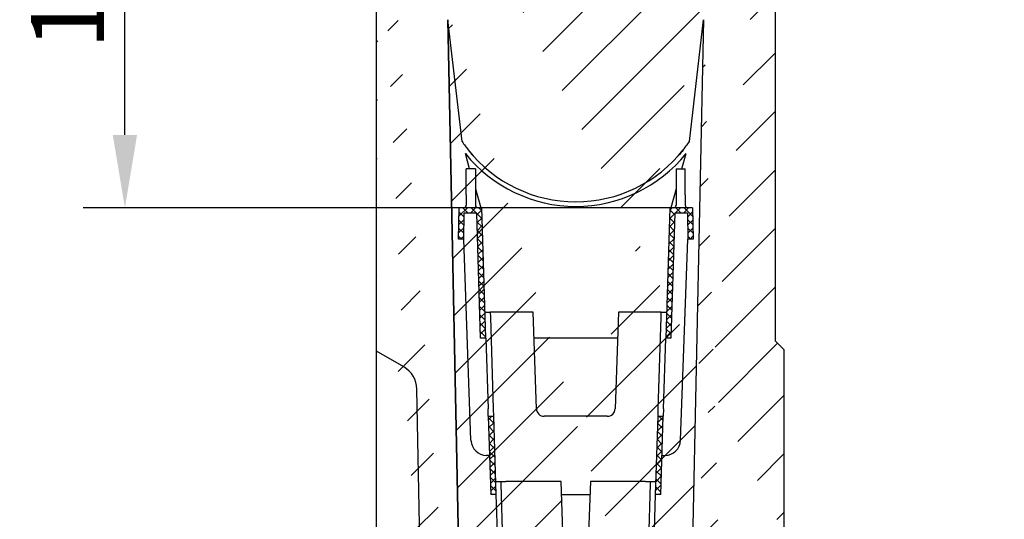
# Model space of a CAD drawing. Units: millimetres. Extents: x 0 to 2265, y 0 to 1584.
# Drawn here: x 1367 to 1745, y 1002 to 1194 of the extents above; entities that cross this region are included whole.
import ezdxf

# ---------------------------------------------------------------- set-up
doc = ezdxf.new("R2010")
doc.units = ezdxf.units.MM
doc.header["$LTSCALE"] = 5
doc.header["$PDSIZE"] = -1
doc.layers.get('0').update_dxf_attribs({"color": 1, "lineweight": 25})
for name, color, linetype in [('BEMASS', 3, 'Continuous'), ('DUENN-18', 94, 'Continuous'), ('SCHRAFF', 6, 'Continuous'), ('SICHTBAR', 7, 'Continuous')]:
    doc.layers.add(name, color=color, linetype=linetype)
doc.styles.add('BEMSTIL', font='isocp3.shx', dxfattribs={"width": 0.8})
doc.dimstyles.new('BEMASS$0', dxfattribs={"dimscale": 10, "dimtxt": 3.5, "dimasz": 3.5, "dimexe": 2, "dimexo": 0, "dimgap": 1, "dimtad": 1, "dimdec": 1, "dimtxsty": 'BEMSTIL', "dimcen": 3, "dimclrd": 3, "dimclre": 3, "dimclrt": 4, "dimadec": 0, "dimazin": 0, "dimtfac": 1, "dimtdec": 1, "dimtofl": 0, "dimtmove": 0, "dimatfit": 0, "dimfxl": 1, "dimtolj": 1, "dimlwd": -1, "dimlwe": -1, "dimarcsym": 0})
pattern_1 = [(45, (-253.6521676899106, 14.37687145270502), (-1.571544821187102, 1.571544821187102), []), (135, (-253.6521676899106, 14.37687145270502), (-1.571544821187102, -1.571544821187101), [])]
pattern_2 = [(45, (-233.361457716896, 14.37687145270502), (-1.571544821187102, 1.571544821187102), []), (135, (-233.361457716896, 14.37687145270502), (-1.571544821187102, -1.571544821187101), [])]

# ---------------------------------------------------------------- blocks, each defined once
blk = doc.blocks.new('*D9')
at = {"layer": 'BEMASS', "color": 3, "transparency": 16777216}
for p, q in [((1668.062554166488, 1306.622017689437), (1940.279014541434, 1306.622017689437)), ((1924.279014541434, 1278.622017689437), (1924.279014541434, 901.3922941279315)), ((1856.886275023809, 873.3922941279315), (1940.279014541434, 873.3922941279315))]:
    blk.add_line(p, q, dxfattribs=at)
for points in [[(1919.612347874767, 1278.622017689437), (1928.9456812081, 1278.622017689437), (1924.279014541434, 1306.622017689437)], [(1919.612347874767, 901.3922941279315), (1928.9456812081, 901.3922941279315), (1924.279014541434, 873.3922941279315)]]:
    blk.add_solid(points, dxfattribs=at)
at = {"layer": 'Defpoints', "color": 0, "transparency": 16777216}
for p in [(1652.062554166488, 1306.622017689437), (1840.886275023809, 873.3922941279315), (1924.279014541434, 873.3922941279315)]:
    blk.add_point(p, dxfattribs=at)
at = {"layer": 'BEMASS', "color": 4, "transparency": 16777216, "insert": (1902.279014541434, 1090.007155908683), "char_height": 28, "attachment_point": 5, "rotation": 90, "style": 'BEMSTIL', "bg_fill": 3, "box_fill_scale": 1.1, "bg_fill_color": 256, "bg_fill_true_color": 13158600, "bg_fill_transparency": 0}
blk.add_mtext('\\A1;433', dxfattribs=at)
blk = doc.blocks.new('*D11')
at = {"layer": 'BEMASS', "color": 3, "transparency": 16777216}
for p, q in [((1492.705504532782, 1306.619961991569), (1391.377531800749, 1306.619961991569)), ((1407.377531800749, 1149.592294127931), (1407.377531800749, 1278.619961991569)), ((1564.344777382453, 1121.592294127931), (1391.377531800749, 1121.592294127931))]:
    blk.add_line(p, q, dxfattribs=at)
for points in [[(1402.710865134082, 1278.619961991569), (1412.044198467416, 1278.619961991569), (1407.377531800749, 1306.619961991569)], [(1402.710865134082, 1149.592294127931), (1412.044198467416, 1149.592294127931), (1407.377531800749, 1121.592294127931)]]:
    blk.add_solid(points, dxfattribs=at)
at = {"layer": 'Defpoints', "color": 0, "transparency": 16777216}
for p in [(1407.377531800749, 1306.619961991569), (1508.705504532782, 1306.619961991569), (1580.344777382453, 1121.592294127931)]:
    blk.add_point(p, dxfattribs=at)
at = {"layer": 'BEMASS', "color": 4, "transparency": 16777216, "insert": (1385.377531800749, 1214.106128059749), "char_height": 28, "attachment_point": 5, "rotation": 90, "style": 'BEMSTIL', "bg_fill": 3, "box_fill_scale": 1.1, "bg_fill_color": 256, "bg_fill_true_color": 13158600, "bg_fill_transparency": 0}
blk.add_mtext('\\A1;185', dxfattribs=at)

msp = doc.modelspace()

# ---------------------------------------------------------------- hatches: boundary and pattern name
at = {"layer": 'DUENN-18'}
h = msp.add_hatch(dxfattribs=at)
h.set_pattern_fill('ANSI37', color=256, scale=0.7)
h.set_pattern_definition(pattern_1)
h.paths.add_polyline_path([(1544.274451446757, 1121.59229412793), (1535.554238161589, 1121.59229412793), (1535.34477738245, 1109.59229412793), (1537.345082038538, 1109.59229412793), (1537.51963268782, 1119.59229412793), (1542.33631661237, 1119.59229412793), (1543.84477738245, 1071.59229412793), (1545.845764748924, 1071.59229412793)])
h = msp.add_hatch(dxfattribs=at)
h.set_pattern_fill('ANSI37', color=256, scale=0.7)
h.set_pattern_definition(pattern_1)
h.paths.add_polyline_path([(1616.415103318147, 1121.59229412793), (1625.135316603315, 1121.59229412793), (1625.344777382454, 1109.59229412793), (1623.344472726365, 1109.59229412793), (1623.169922077083, 1119.59229412793), (1618.353238152534, 1119.59229412793), (1616.844777382454, 1071.59229412793), (1614.843790015979, 1071.59229412793)])
h = msp.add_hatch(dxfattribs=at)
h.set_pattern_fill('ANSI37', color=256, scale=0.7)
h.set_pattern_definition(pattern_2)
h.paths.add_polyline_path([(1549.732328078, 1011.59229412793), (1547.731340711526, 1011.59229412793), (1546.788552730225, 1041.59229412793), (1548.7895400967, 1041.59229412793)])
edge = h.paths.add_edge_path()
edge.add_line((1551.576184114257, 1016.59229412793), (1551.606513619432, 1015.627193624633))
h = msp.add_hatch(dxfattribs=at)
h.set_pattern_fill('ANSI37', color=256, scale=0.7)
h.set_pattern_definition(pattern_2)
h.paths.add_polyline_path([(1610.957226686904, 1011.59229412793), (1612.958214053378, 1011.59229412793), (1613.901002034679, 1041.59229412793), (1611.900014668204, 1041.59229412793)])
edge = h.paths.add_edge_path()
edge.add_line((1609.113370650647, 1016.59229412793), (1609.083041145471, 1015.627193624633))
at = {"layer": 'SCHRAFF'}
h = msp.add_hatch(dxfattribs=at)
h.set_pattern_fill('ANSI31', color=256, scale=5)
h.set_pattern_definition([(45, (-250.6001522316255, 14.37687145270502), (-11.22532015133644, 11.22532015133644), [])])
h.paths.add_polyline_path([(1635.34477738245, 986.3922941279303), (1635.34477738245, 996.3922941279304)], flags=17)
h.paths.add_polyline_path([(1635.34477738245, 860.3922941279303), (1635.34477738245, 870.3922941279303)], flags=17)
edge = h.paths.add_edge_path()
edge.add_line((1630.34477738245, 1269.519090681966), (1630.294777382449, 1269.519090681966))
edge.add_line((1630.294777382449, 1256.092648217819), (1630.294777382449, 1269.519090681966))
edge.add_line((1655.844777382451, 1282.89229412793), (1655.844777382451, 1282.691677524216))
edge.add_line((1656.84477738245, 1282.89229412793), (1655.844777382451, 1282.89229412793))
edge.add_arc((1654.34477738245, 1282.69167752422), 1.500000000000227, 274.9999999999998, 360)
edge.add_line((1654.475510996572, 1281.197385477083), (1638.714043768329, 1279.818435774076))
edge.add_arc((1638.84477738245, 1278.324143726939), 1.499999999999773, 94.9999999999998, 179.9999999999935)
edge.add_line((1637.344777382451, 1273.516790888961), (1637.344777382451, 1278.324143726939))
edge.add_arc((1638.84477738245, 1273.516790888961), 1.499999999999987, 179.9999999999935, 265.0000000000002)
edge.add_line((1644.475510996572, 1271.518435774076), (1638.714043768329, 1272.022498841824))
edge.add_arc((1644.34477738245, 1270.024143726939), 1.500000000000227, 1.954834467221038e-11, 85.00000000000021)
edge.add_line((1645.844777382451, 1267.50703360223), (1645.844777382451, 1270.024143726939))
edge.add_arc((1645.344777382451, 1266.092820039857), 1.500000000000225, 1.30345686845731e-11, 70.52877936552774)
edge.add_line((1646.84477738245, 1266.092820039857), (1646.84477738245, 1264.104279552487))
edge.add_arc((1645.344777382451, 1264.104279552487), 1.500000000000213, 274.9999999999998, 360.000000000013)
edge.add_line((1645.475510996572, 1262.609987505349), (1641.475510996572, 1262.260032851246))
edge.add_arc((1641.34477738245, 1263.754324898383), 1.500000000000007, 270, 275.000000000026)
edge.add_arc((1641.34477738245, 1262.754324898383), 0.5, 180, 270)
edge.add_line((1640.844777382451, 1267.225962953918), (1640.844777382451, 1262.754324898383))
edge.add_arc((1639.844777382451, 1267.225962953918), 1.000000000000067, 2.606212065984767e-11, 85.00000000000021)
edge.add_line((1639.931933125198, 1268.222157652009), (1630.801199511076, 1269.02099333292))
edge.add_arc((1630.844777382451, 1269.519090681966), 0.5000000000001664, 179.9999999999739, 264.9999999999741)
edge.add_line((1530.34477738245, 1269.519090681966), (1530.394777382452, 1269.519090681966))
edge.add_line((1531.227409483329, 1193.7784678059), (1537.723627317152, 882.3993047458459))
edge.add_line((1629.412186244511, 1193.78171387919), (1630.294777382452, 1256.092648217819))
edge.add_line((1530.394777382452, 1256.092648217819), (1530.394777382452, 1269.519090681966))
edge.add_line((1531.277368520392, 1193.78171387919), (1530.394777382452, 1256.092648217819))
edge.add_line((1660.34477738245, 996.3922941279304), (1660.344777382451, 1067.09229412793))
edge.add_line((1660.344777382451, 1067.09229412793), (1656.84477738245, 1070.59229412793))
edge.add_line((1656.84477738245, 1282.89229412793), (1656.84477738245, 1070.59229412793))
edge.add_line((1625.146654893716, 986.9267550804212), (1629.462145281572, 1193.7784678059))
edge.add_line((1635.34477738245, 986.3922941279303), (1625.146654893716, 986.9267550804212))
edge.add_line((1622.701604833772, 869.7296935315618), (1635.34477738245, 870.3922941279303))
edge.add_line((1622.701604833772, 869.7296935315618), (1622.84477738245, 876.5922941279304))
edge.add_line((1540.618276160154, 879.4637068232265), (1622.84477738245, 876.5922941279304))
edge.add_arc((1540.722974650262, 882.4618793042839), 3.000000000000099, 181.1951727079066, 267.9999999999964)
edge.add_line((1504.84477738245, 1282.89229412793), (1504.84477738245, 1282.691677524216))
edge.add_line((1503.844777382451, 1282.89229412793), (1504.84477738245, 1282.89229412793))
edge.add_line((1503.844777382451, 1066.59229412793), (1503.844777382451, 1282.89229412793))
edge.add_line((1514.376271523927, 1060.51193315038), (1503.844777382451, 1066.59229412793))
edge.add_arc((1509.376271523927, 1051.851679112535), 10.00000000000025, 1.132180275134074, 59.99999999999987)
edge.add_line((1521.188249200341, 960.2644132686615), (1519.374319245404, 1052.049268988454))
edge.add_line((1521.188249200341, 960.2644132686615), (1519.211455369655, 959.0704201848048))
edge.add_line((1519.211455369655, 959.0704201848048), (1519.3448285359, 952.3217379728077))
edge.add_line((1519.3448285359, 952.3217379728077), (1521.367253793806, 951.2067808393183))
edge.add_line((1522.388607696546, 899.5262733606879), (1521.367253793806, 951.2067808393183))
edge.add_line((1522.388607696546, 899.5262733606879), (1520.41181386586, 898.332280276831))
edge.add_line((1520.41181386586, 898.332280276831), (1520.545187032105, 891.583598064834))
edge.add_line((1520.545187032105, 891.583598064834), (1522.567612290011, 890.4686409313446))
edge.add_line((1522.583345509346, 889.6725400329987), (1522.567612290011, 890.4686409313446))
edge.add_arc((1512.585297787869, 889.4749501570801), 10.00000000000025, 315.0000000000094, 361.1321802751341)
edge.add_line((1503.844777382451, 866.5922941279304), (1519.656365599735, 882.4038823452147))
edge.add_line((1503.844777382451, 846.5922941279304), (1503.844777382451, 866.5922941279304))
edge.add_line((1660.344777382451, 846.5922941279304), (1503.844777382451, 846.5922941279304))
edge.add_line((1660.344777382451, 846.5922941279304), (1660.34477738245, 860.3922941279304))
edge.add_line((1637.344777382451, 866.3922941279304), (1637.344777382451, 862.3922941279303))
edge.add_arc((1645.094777382451, 866.3922941279304), 0.9999999999998863, 0, 90)
edge.add_line((1646.09477738245, 862.3922941279303), (1646.09477738245, 866.3922941279304))
edge.add_line((1649.594777382451, 862.3922941279303), (1646.09477738245, 862.3922941279303))
edge.add_line((1649.594777382451, 866.3922941279304), (1649.594777382451, 862.3922941279303))
edge.add_arc((1650.59477738245, 866.3922941279304), 0.9999999999998863, 90, 180)
edge.add_line((1657.344777382451, 867.3922941279303), (1650.59477738245, 867.3922941279303))
edge.add_arc((1657.344777382451, 866.3922941279304), 0.9999999999998863, 0, 90)
edge.add_line((1658.34477738245, 862.3922941279303), (1658.34477738245, 866.3922941279304))
edge.add_arc((1656.84477738245, 862.3922941279303), 1.5, 297.0188856274356, 360)
edge.add_line((1656.117635299741, 860.3377225444721), (1657.526203630575, 861.0560088783053))
edge.add_arc((1656.34477738245, 859.8922941279303), 0.5000000000000396, 117.0188856274356, 270)
edge.add_line((1659.34477738245, 859.3922941279304), (1656.34477738245, 859.3922941279304))
edge.add_arc((1659.34477738245, 860.3922941279304), 1.000000000000227, 270, 360)
edge.add_arc((1639.34477738245, 859.8922941279303), 0.5000000000000396, 270, 422.9811143725644)
edge.add_line((1645.094777382451, 867.3922941279303), (1638.34477738245, 867.3922941279303))
edge.add_line((1638.163351134325, 861.0560088783053), (1639.571919465159, 860.3377225444721))
edge.add_arc((1638.84477738245, 862.3922941279303), 1.499999999999917, 179.9999999999544, 242.9811143725644)
edge.add_arc((1659.34477738245, 996.3922941279304), 1.000000000000227, 0, 90)
edge.add_line((1656.34477738245, 997.3922941279304), (1659.34477738245, 997.3922941279304))
edge.add_arc((1656.34477738245, 996.8922941279303), 0.5000000000001137, 90, 242.9811143725644)
edge.add_line((1657.526203630575, 995.7285793775555), (1656.117635299741, 996.4468657113887))
edge.add_arc((1656.84477738245, 994.3922941279303), 1.500000000000119, 0, 62.98111437256438)
edge.add_line((1658.34477738245, 990.3922941279304), (1658.34477738245, 994.3922941279303))
edge.add_arc((1657.344777382451, 990.3922941279304), 1.000000000000114, 270, 360)
edge.add_line((1650.59477738245, 989.3922941279303), (1657.344777382451, 989.3922941279303))
edge.add_arc((1650.59477738245, 990.3922941279304), 1.000000000000114, 180, 270)
edge.add_line((1649.594777382451, 994.3922941279303), (1649.594777382451, 990.3922941279304))
edge.add_line((1646.09477738245, 994.3922941279303), (1649.594777382451, 994.3922941279303))
edge.add_line((1646.09477738245, 990.3922941279304), (1646.09477738245, 994.3922941279303))
edge.add_arc((1645.094777382451, 990.3922941279304), 1.000000000000114, 270, 360)
edge.add_line((1638.34477738245, 989.3922941279303), (1645.094777382451, 989.3922941279303))
edge.add_line((1637.344777382451, 994.3922941279303), (1637.344777382451, 990.3922941279304))
edge.add_arc((1638.84477738245, 994.3922941279303), 1.500000000000119, 117.0188856274356, 179.9999999999544)
edge.add_line((1639.571919465159, 996.4468657113887), (1638.163351134325, 995.7285793775555))
edge.add_arc((1639.34477738245, 996.8922941279303), 0.5000000000001137, 297.0188856274356, 450)
edge.add_arc((1638.34477738245, 866.3922941279304), 0.9999999999998863, 90, 180)
edge.add_arc((1638.34477738245, 990.3922941279304), 1.000000000000114, 180, 270)
edge.add_line((1639.34477738245, 859.3922941279304), (1636.34477738245, 859.3922941279304))
edge.add_line((1636.34477738245, 997.3922941279304), (1639.34477738245, 997.3922941279304))
edge.add_arc((1636.34477738245, 996.3922941279304), 1, 90, 180)
edge.add_arc((1636.34477738245, 860.3922941279304), 1, 180, 270)
edge.add_arc((1506.344777382451, 1282.69167752422), 1.500000000000227, 180, 265.0000000000002)
edge.add_line((1506.214043768329, 1281.197385477083), (1521.975510996572, 1279.818435774076))
edge.add_arc((1521.844777382451, 1278.324143726939), 1.499999999999773, 6.513775987637282e-12, 85.00000000000021)
edge.add_line((1523.34477738245, 1273.516790888961), (1523.34477738245, 1278.324143726939))
edge.add_arc((1521.844777382451, 1273.516790888961), 1.499999999999987, 274.9999999999998, 360.0000000000065)
edge.add_line((1516.214043768329, 1271.518435774076), (1521.975510996572, 1272.022498841824))
edge.add_arc((1516.344777382451, 1270.024143726939), 1.500000000000227, 94.9999999999998, 179.9999999999805)
edge.add_line((1514.84477738245, 1267.50703360223), (1514.84477738245, 1270.024143726939))
edge.add_arc((1515.34477738245, 1266.092820039857), 1.500000000000225, 109.4712206344723, 179.999999999987)
edge.add_line((1513.844777382451, 1266.092820039857), (1513.844777382451, 1264.104279552487))
edge.add_arc((1515.34477738245, 1264.104279552487), 1.500000000000213, 179.999999999987, 265.0000000000002)
edge.add_line((1515.214043768329, 1262.609987505349), (1519.214043768329, 1262.260032851246))
edge.add_arc((1519.344777382451, 1263.754324898383), 1.500000000000007, 264.9999999999741, 270)
edge.add_arc((1519.344777382451, 1262.754324898383), 0.5, 270, 360)
edge.add_line((1519.84477738245, 1267.225962953918), (1519.84477738245, 1262.754324898383))
edge.add_arc((1520.84477738245, 1267.225962953918), 1.000000000000067, 94.9999999999998, 179.9999999999739)
edge.add_line((1520.757621639702, 1268.222157652009), (1529.888355253824, 1269.02099333292))
edge.add_arc((1529.84477738245, 1269.519090681966), 0.5000000000001664, 275.000000000026, 360.0000000000261)
edge.add_line((1666.66294995414, 975.5294726097741), (1666.56867115601, 975.5294726097741))

# ---------------------------------------------------------------- linework, layer by layer
at = {"color": 7, "linetype": 'Continuous', "lineweight": 35}
msp.add_line((1531.227409483329, 1193.7784678059), (1537.723627317152, 882.3993047458459), dxfattribs=at)
at = {"layer": 'DUENN-18'}
for p, q in [((1539.637996743767, 1136.59229412793), (1537.982582610016, 1142.402587150865)), ((1621.051558021136, 1136.59229412793), (1622.706972154888, 1142.402587150865)), ((1541.844777382451, 1136.59229412793), (1538.34477738245, 1136.59229412793)), ((1538.34477738245, 1126.59229412793), (1538.34477738245, 1136.59229412793)), ((1541.844777382451, 1136.59229412793), (1541.844777382451, 1126.59229412793)), ((1618.844777382453, 1136.59229412793), (1622.344777382454, 1136.59229412793)), ((1618.844777382453, 1136.59229412793), (1618.844777382453, 1126.59229412793)), ((1622.344777382454, 1126.59229412793), (1622.344777382454, 1136.59229412793)), ((1538.34477738245, 1126.59229412793), (1538.34477738245, 1122.59229412793)), ((1541.844777382451, 1128.820447582716), (1543.904348069136, 1121.59229412793)), ((1541.844777382451, 1126.59229412793), (1541.844777382451, 1122.59229412793)), ((1618.844777382453, 1128.820447582716), (1616.785206695768, 1121.59229412793)), ((1618.844777382453, 1126.59229412793), (1618.844777382453, 1122.59229412793)), ((1622.344777382454, 1126.59229412793), (1622.344777382454, 1122.59229412793)), ((1535.34477738245, 1109.59229412793), (1535.554238161589, 1121.59229412793)), ((1625.135316603312, 1121.59229412793), (1535.554238161589, 1121.59229412793)), ((1537.345082038538, 1109.59229412793), (1537.51963268782, 1119.59229412793)), ((1542.33631661237, 1119.59229412793), (1537.51963268782, 1119.59229412793)), ((1543.84477738245, 1071.59229412793), (1542.33631661237, 1119.59229412793)), ((1545.845764748924, 1071.59229412793), (1544.274451446757, 1121.59229412793)), ((1616.415103318144, 1121.59229412793), (1614.843790015976, 1071.59229412793)), ((1618.353238152531, 1119.59229412793), (1616.844777382451, 1071.59229412793)), ((1623.16992207708, 1119.59229412793), (1618.353238152531, 1119.59229412793)), ((1623.16992207708, 1119.59229412793), (1623.344472726362, 1109.59229412793)), ((1625.135316603312, 1121.59229412793), (1625.34477738245, 1109.59229412793)), ((1537.345082038538, 1109.59229412793), (1535.34477738245, 1109.59229412793)), ((1540.135763813989, 1032.37559016079), (1537.345082038538, 1109.59229412793)), ((1620.553790950911, 1032.37559016079), (1623.344472726362, 1109.59229412793)), ((1625.34477738245, 1109.59229412793), (1623.344472726362, 1109.59229412793)), ((1545.531502088491, 1081.59229412793), (1547.532489454965, 1081.59229412793)), ((1547.532489454965, 1081.59229412793), (1547.593148465316, 1079.662093121335)), ((1563.94794660278, 1081.59229412793), (1547.532489454965, 1081.59229412793)), ((1565.243671225814, 1044.487595637823), (1563.94794660278, 1081.59229412793)), ((1596.74160816212, 1081.59229412793), (1595.445883539086, 1044.487595637823)), ((1613.157065309935, 1081.59229412793), (1596.74160816212, 1081.59229412793)), ((1613.096406299585, 1079.662093121335), (1613.157065309935, 1081.59229412793)), ((1613.157065309935, 1081.59229412793), (1615.15805267641, 1081.59229412793)), ((1547.593148465316, 1079.662093121335), (1548.698551581173, 1044.487595637823)), ((1611.991003183727, 1044.487595637823), (1613.096406299585, 1079.662093121335)), ((1545.845764748924, 1071.59229412793), (1543.84477738245, 1071.59229412793)), ((1545.845764748924, 1071.59229412793), (1546.697564214699, 1044.487595637823)), ((1596.392400467202, 1071.59229412793), (1564.297154297698, 1071.59229412793)), ((1613.991990550201, 1044.487595637823), (1614.843790015976, 1071.59229412793)), ((1616.844777382451, 1071.59229412793), (1614.843790015976, 1071.59229412793)), ((1546.788552730225, 1041.59229412793), (1546.697564214699, 1044.487595637823)), ((1548.698551581173, 1044.487595637823), (1548.7895400967, 1041.59229412793)), ((1611.900014668201, 1041.59229412793), (1611.991003183727, 1044.487595637823)), ((1613.991990550201, 1044.487595637823), (1613.901002034675, 1041.59229412793)), ((1546.788552730225, 1041.59229412793), (1547.731340711526, 1011.59229412793)), ((1546.788552730225, 1041.59229412793), (1548.7895400967, 1041.59229412793)), ((1548.7895400967, 1041.59229412793), (1549.732328078, 1011.59229412793)), ((1592.447711058029, 1041.59229412793), (1568.241843706871, 1041.59229412793)), ((1610.9572266869, 1011.59229412793), (1611.900014668201, 1041.59229412793)), ((1611.900014668201, 1041.59229412793), (1613.901002034675, 1041.59229412793)), ((1612.958214053375, 1011.59229412793), (1613.901002034675, 1041.59229412793)), ((1547.259946720875, 1026.59229412793), (1546.131849152827, 1026.59229412793)), ((1613.429608044025, 1026.59229412793), (1614.557705612073, 1026.59229412793)), ((1549.575196747783, 1016.59229412793), (1551.576184114257, 1016.59229412793)), ((1551.576184114257, 1016.59229412793), (1551.606513619432, 1015.627193624633)), ((1551.576184114257, 1016.59229412793), (1553.575197234989, 1016.59229412793)), ((1574.72571967057, 1016.59229412793), (1553.575197234989, 1016.59229412793)), ((1577.243671225814, 944.4875956378228), (1574.72571967057, 1016.59229412793)), ((1585.963835094331, 1016.59229412793), (1583.445883539086, 944.4875956378228)), ((1607.114357529912, 1016.59229412793), (1585.963835094331, 1016.59229412793)), ((1607.114357529912, 1016.59229412793), (1609.113370650643, 1016.59229412793)), ((1609.083041145468, 1015.627193624633), (1609.113370650643, 1016.59229412793)), ((1609.113370650643, 1016.59229412793), (1611.114358017117, 1016.59229412793)), ((1551.606513619432, 1015.627193624633), (1553.842165551983, 944.4875956378228)), ((1606.847389212917, 944.4875956378228), (1609.083041145468, 1015.627193624633)), ((1549.732328078, 1011.59229412793), (1547.731340711526, 1011.59229412793)), ((1549.732328078, 1011.59229412793), (1551.841178185509, 944.4875956378228)), ((1574.900323518028, 1011.59229412793), (1585.789231246872, 1011.59229412793)), ((1608.848376579392, 944.4875956378228), (1610.9572266869, 1011.59229412793)), ((1612.958214053375, 1011.59229412793), (1610.9572266869, 1011.59229412793))]:
    msp.add_line(p, q, dxfattribs=at)
for centre, radius, start, end in [((1580.344777382452, 1176.59229412793), 54.43796110358477, 218.9063274496733, 270), ((1580.344777382452, 1176.59229412793), 54.43796110358477, 270, 321.0936725503329), ((1537.34477738245, 1122.59229412793), 1, 270, 0), ((1542.84477738245, 1122.59229412793), 1, 180, 270), ((1617.844777382454, 1122.59229412793), 1, 270, 0), ((1623.344777382454, 1122.59229412793), 1, 180, 270), ((1568.241843706871, 1044.59229412793), 3, 182.0000000000037, 270), ((1592.447711058029, 1044.59229412793), 3.000000000000224, 270, 357.9999999999963), ((1546.131849152827, 1032.59229412793), 6.000000000000111, 182.0698206200831, 270), ((1614.557705612073, 1032.59229412793), 6.000000000000111, 270, 357.9301793799169)]:
    msp.add_arc(centre, radius, start, end, dxfattribs=at)
at = {"layer": 'SICHTBAR'}
for p, q in [((1503.844777382451, 1066.59229412793), (1503.844777382451, 1282.89229412793)), ((1656.84477738245, 1282.89229412793), (1656.84477738245, 1070.59229412793)), ((1536.703963163872, 1147.049624405317), (1531.277368520392, 1193.78171387919)), ((1623.985591601032, 1147.049624405317), (1629.412186244511, 1193.78171387919)), ((1625.146654893716, 986.9267550804212), (1629.462145281572, 1193.7784678059)), ((1660.344777382451, 1067.09229412793), (1656.84477738245, 1070.59229412793)), ((1514.376271523927, 1060.51193315038), (1503.844777382451, 1066.59229412793)), ((1503.844777382451, 1059.266691775563), (1503.844777382451, 1066.59229412793)), ((1660.34477738245, 996.3922941279304), (1660.344777382451, 1067.09229412793)), ((1503.844777382451, 873.8044595503338), (1503.844777382451, 1059.266691775563)), ((1521.188249200341, 960.2644132686615), (1519.374319245404, 1052.049268988454))]:
    msp.add_line(p, q, dxfattribs=at)
for centre, radius, start, end in [((1580.344777382452, 1176.59229412793), 52.70000000000007, 214.0960542785448, 216.3946266785006), ((1580.344777382452, 1176.59229412793), 52.6999999999998, 216.3946266785006, 218.4691944696917), ((1580.344777382452, 1176.59229412793), 52.6999999999998, 321.5308055303141, 323.6053733214994), ((1580.344777382452, 1176.59229412793), 52.70000000000007, 323.6053733214994, 325.9039457214498), ((1580.344777382452, 1176.59229412793), 52.70000000000003, 218.4691944696917, 270), ((1580.344777382452, 1176.59229412793), 52.70000000000003, 270, 321.5308055303141), ((1509.376271523927, 1051.851679112535), 10.00000000000025, 1.132180275134004, 59.99999999999949)]:
    msp.add_arc(centre, radius, start, end, dxfattribs=at)
msp.add_ellipse((1580.983822683419, 1176.77436491492), major_axis=(51.27433435752505, 14.60860191584675), ratio=0.9999223305732666, start_param=3.530694647673295, end_param=3.58658579891789, dxfattribs=at)
at = {"layer": 'SICHTBAR', "extrusion": (0, 0, -1)}
msp.add_ellipse((1579.705732081485, 1176.77436491492), major_axis=(-51.27433435752505, 14.60860191584675), ratio=0.9999223305732666, start_param=3.530694647673295, end_param=3.58658579891789, dxfattribs=at)

# ---------------------------------------------------------------- next in the draw order: dimensions: what is measured, and where the dimension line sits
at = {"layer": 'BEMASS'}
for base, p1, p2, picture, middle in [((1407.377531800749, 1306.619961991569), (1580.344777382452, 1121.59229412793), (1508.705504532781, 1306.619961991569), '*D11', (1385.377531800749, 1214.106128059749)), ((1924.279014541434, 873.3922941279315), (1652.062554166487, 1306.622017689437), (1840.886275023808, 873.392294127931), '*D9', (1902.279014541434, 1090.007155908683))]:
    dim = msp.add_linear_dim(base=base, p1=p1, p2=p2, angle=90, dimstyle='BEMASS$0', override={"dimscale": 8, "dimexo": 2, "dimdec": 0, "dimdle": 1, "dimtofl": 1, "dimtfill": 1}, dxfattribs=at)
    dim.commit()
    dim.dimension.update_dxf_attribs({"geometry": picture, "text_midpoint": middle})

doc.saveas('drawing.dxf')
